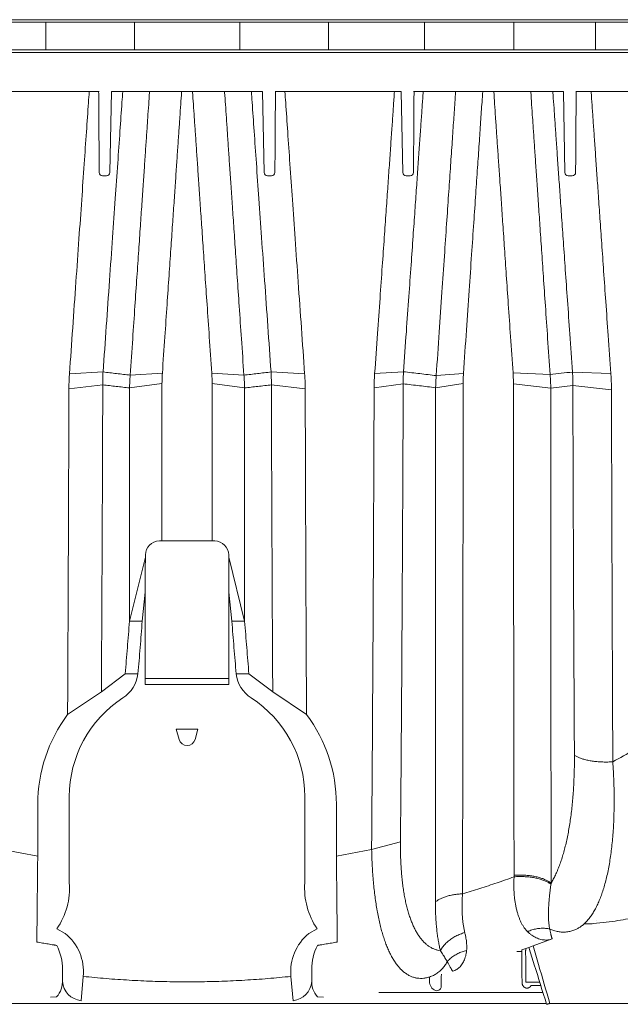
# Model space of a CAD drawing. Units: millimetres. Extents: x 10 to 4674, y 40 to 5366.
# Drawn here: x 3663 to 4097, y 2909 to 3620 of the extents above; entities that cross this region are included whole.
import ezdxf

# ---------------------------------------------------------------- set-up
doc = ezdxf.new("R2010")
doc.units = ezdxf.units.MM
doc.layers.add('Tank', color=7, linetype='Continuous', lineweight=30)

msp = doc.modelspace()

# ---------------------------------------------------------------- linework, layer by layer
at = {"layer": 'Tank', "lineweight": 9}
for p, q in [((2984.01, 3617.65), (3783.8, 3617.65)), ((3014.3, 3619.52), (3783.8, 3619.52)), ((3681.77, 3617.65), (3681.77, 3607.65)), ((3745.78, 3617.65), (3745.78, 3607.65)), ((4553.3, 3619.52), (3783.8, 3619.52)), ((4583.58, 3617.65), (3783.8, 3617.65)), ((3821.81, 3617.65), (3821.81, 3607.65)), ((3885.83, 3617.65), (3885.83, 3607.65)), ((3955.26, 3617.65), (3955.26, 3607.65)), ((4019.71, 3617.65), (4019.71, 3607.65)), ((4078.73, 3617.65), (4078.73, 3607.65)), ((3681.77, 3597.65), (3681.77, 3607.65)), ((3745.78, 3597.65), (3745.78, 3607.65)), ((3821.81, 3597.65), (3821.81, 3607.65)), ((3885.83, 3597.65), (3885.83, 3607.65)), ((3955.26, 3597.65), (3955.26, 3607.65)), ((4019.71, 3597.65), (4019.71, 3607.65)), ((4078.73, 3597.65), (4078.73, 3607.65)), ((2984.01, 3597.65), (3783.8, 3597.65)), ((3014.3, 3595.79), (3783.8, 3595.79)), ((4583.58, 3597.65), (3783.8, 3597.65)), ((4553.3, 3595.79), (3783.8, 3595.79)), ((3720.25, 3567.65), (3629.27, 3567.65)), ((3729.24, 3567.66), (3728.1, 3509.26)), ((3783.8, 3567.65), (3729.3, 3567.65)), ((3783.8, 3567.65), (3838.29, 3567.65)), ((3838.35, 3567.66), (3839.49, 3509.26)), ((3847.34, 3567.65), (3938.32, 3567.65)), ((3938.39, 3567.66), (3939.53, 3509.26)), ((3947.36, 3567.65), (4055.38, 3567.65)), ((4055.44, 3567.66), (4056.58, 3509.26)), ((4064.38, 3567.65), (4155.43, 3567.65)), ((3698.9, 3364.03), (3723.15, 3365.33)), ((3742.74, 3363.01), (3765.96, 3364.51)), ((3824.85, 3363.01), (3801.63, 3364.51)), ((3868.69, 3364.03), (3844.44, 3365.33)), ((3919.22, 3364.15), (3940.05, 3365.52)), ((3963.67, 3362.65), (3983.34, 3364.22)), ((4045.88, 3363.39), (4019.11, 3364.76)), ((4062.08, 3365.28), (4089.76, 3364.11)), ((3722.94, 3356.02), (3698.5, 3353.05)), ((3765.7, 3356.91), (3742.29, 3353.78)), ((3801.89, 3356.91), (3825.3, 3353.78)), ((3844.66, 3356.02), (3869.09, 3353.05)), ((3939.84, 3356.76), (3918.84, 3353.8)), ((3963.25, 3353.96), (3983.09, 3357.07)), ((4046.36, 3353.61), (4019.39, 3356.71)), ((4062.3, 3355.43), (4090.18, 3352.49)), ((3753.69, 3233.32), (3753.69, 3231.65)), ((3813.9, 3233.32), (3813.9, 3231.65)), ((3753.69, 3231.65), (3742.22, 3185.5)), ((3813.9, 3231.65), (3825.37, 3185.5)), ((3753.6, 3206.35), (3751.43, 3185.56)), ((3753.6, 3206.35), (3753.6, 3139.72)), ((3814, 3206.35), (3814, 3139.72)), ((3814, 3206.35), (3816.16, 3185.56)), ((3742.22, 3185.5), (3751.43, 3185.56)), ((3825.37, 3185.5), (3816.16, 3185.56)), ((3739.14, 3147.52), (3721.95, 3134.46)), ((3739.14, 3147.52), (3748.34, 3147.52)), ((3753.8, 3144), (3783.8, 3144)), ((3813.8, 3144), (3783.8, 3144)), ((3828.46, 3147.52), (3819.25, 3147.52)), ((3828.46, 3147.52), (3845.64, 3134.46)), ((3721.95, 3134.46), (3697.56, 3118.02)), ((3783.8, 3139.72), (3753.6, 3139.72)), ((3783.8, 3139.72), (3814, 3139.72)), ((3845.64, 3134.46), (3870.03, 3118.02)), ((3775.98, 3107.65), (3778, 3100.1)), ((3783.8, 3107.65), (3775.98, 3107.65)), ((3783.8, 3107.65), (3791.61, 3107.65)), ((3791.61, 3107.65), (3789.59, 3100.1)), ((3698.8, 2996.66), (3698.8, 3058.87)), ((3868.8, 2996.66), (3868.8, 3058.87)), ((3675.99, 3053.4), (3675.99, 3016)), ((3891.6, 3053.4), (3891.6, 3016)), ((3650.56, 3020.78), (3675.99, 3016)), ((3917.03, 3020.78), (3891.6, 3016)), ((3937.85, 3026.17), (3917.03, 3020.78)), ((3689.86, 2963.45), (3695.85, 2960.01)), ((3877.73, 2963.45), (3871.74, 2960.01)), ((4073.93, 2966.99), (4070.39, 2966.99)), ((4033.55, 2951.16), (4047.39, 2956.24)), ((4025.39, 2948.26), (4028.32, 2949.28)), ((4028.32, 2949.28), (4030.54, 2950.06)), ((4030.54, 2950.06), (4033.55, 2951.16)), ((4021.82, 2947.04), (4025.49, 2947.04)), ((4025.39, 2948.26), (4025.52, 2948.26)), ((3693.8, 2934.3), (3693.8, 2926.55)), ((3708.8, 2929.14), (3707.24, 2911.63)), ((3858.8, 2929.14), (3860.35, 2911.63)), ((3873.8, 2934.3), (3873.8, 2926.55)), ((4028.35, 2924.87), (4038.42, 2924.87)), ((4032.21, 2922.65), (4039.11, 2922.65)), ((3685.22, 2914.26), (3689.57, 2914.37)), ((3882.37, 2914.26), (3878.02, 2914.37)), ((3922.15, 2917.65), (4040.67, 2917.65)), ((3524.41, 2909.62), (3783.8, 2909.62)), ((4043.18, 2909.62), (3783.8, 2909.62)), ((4045.77, 2909.62), (4181.74, 2909.62))]:
    msp.add_line(p, q, dxfattribs=at)
for centre, radius, start, end in [((3722.82, 3509.24), 2.44, 179.30543, 268.91097), ((3725.64, 3509.24), 2.44, 271.08903, 0.69457), ((3841.95, 3509.24), 2.44, 179.30543, 268.91097), ((3844.77, 3509.24), 2.44, 271.08903, 0.69457), ((3941.99, 3509.24), 2.44, 179.30543, 268.91097), ((3944.81, 3509.24), 2.44, 271.08903, 0.69457), ((4059.04, 3509.24), 2.44, 179.30543, 268.91097), ((4061.86, 3509.24), 2.44, 271.08903, 0.69457), ((3764.03, 3233.01), 10.35, 91.2484, 178.28648), ((3803.56, 3233.01), 10.35, 1.71352, 88.7516), ((3725.02, 3150.01), 23.45, 301.9444, 353.81241), ((3842.57, 3150.01), 23.45, 186.18759, 238.0556), ((3783.8, 3058.87), 85, 123.05936, 179.99999), ((3783.8, 3058.87), 85, 0.00001, 56.94064), ((3783.58, 3053.4), 107.59, 143.08517, 179.9969), ((3784.01, 3053.4), 107.59, 0.0031, 36.91483), ((3783.8, 3101.65), 6, 195, 270), ((3783.8, 3101.65), 6, 270, 345), ((3646.59, 2992.9), 52.34, 325.76055, 4.12028), ((3921, 2992.9), 52.34, 175.87972, 214.23945), ((3674.21, 2932.79), 34.78, 353.97663, 51.51302), ((3893.38, 2932.79), 34.78, 128.48698, 186.02337), ((3658.84, 2934.95), 34.96, 358.93383, 28.11133), ((3908.75, 2934.95), 34.96, 151.88867, 181.06617), ((3677.41, 2925.41), 16.42, 317.75482, 3.98699), ((3708.8, 2926.55), 15, 184.16743, 264.05669), ((3858.8, 2926.55), 15, 275.94331, 355.83257), ((3890.18, 2925.41), 16.42, 176.01301, 222.24518), ((3965.99, 2925.54), 7.22, 179.55118, 247.43614), ((3964.04, 2922.01), 3.24, 255.33696, 11.23554)]:
    msp.add_arc(centre, radius, start, end, dxfattribs=at)
for points, start_tangent, end_tangent in [([(3698.9, 3364.03), (3701.24, 3397.08), (3703.58, 3430.28), (3705.77, 3461.47), (3707.74, 3489.64), (3709.54, 3515.39), (3711.16, 3538.71), (3712.61, 3559.63), (3713.17, 3567.65)], (0.070741, 0.997495), (0.0691, 0.99761)), ([(3719.97, 3567.65), (3719.98, 3566.49), (3720.18, 3537.59), (3720.38, 3509.27)], (0.007008, -0.999975), (0.006981, -0.999976)), ([(3723.15, 3365.33), (3725.49, 3398.25), (3727.82, 3431.31), (3730.01, 3462.35), (3731.97, 3490.37), (3733.76, 3515.97), (3735.37, 3539.15), (3736.81, 3559.93), (3737.35, 3567.65)], (0.070938, 0.997481), (0.069084, 0.997611)), ([(3729.3, 3567.65), (3729.24, 3567.66)], (-1, -0.000028), (-0.983395, 0.181478)), ([(3742.74, 3363.01), (3744.54, 3389.29), (3746.14, 3412.76), (3747.58, 3433.82), (3748.9, 3453.13), (3750.1, 3470.73), (3751.19, 3486.6), (3752.17, 3500.98), (3753.07, 3514.19), (3753.91, 3526.5), (3754.7, 3538.01), (3755.42, 3548.6), (3756.08, 3558.26), (3756.68, 3567.08), (3756.72, 3567.65)], (0.068238, 0.997669), (0.06804, 0.997683)), ([(3765.96, 3364.51), (3767.76, 3390.67), (3769.36, 3414.02), (3770.79, 3434.97), (3772.1, 3454.17), (3773.3, 3471.66), (3774.38, 3487.43), (3775.35, 3501.71), (3776.25, 3514.83), (3777.08, 3527.06), (3777.86, 3538.48), (3778.58, 3548.98), (3779.23, 3558.56), (3779.83, 3567.3), (3779.85, 3567.65)], (0.06844, 0.997655), (0.068019, 0.997684)), ([(3801.63, 3364.51), (3799.84, 3390.67), (3798.24, 3414.02), (3796.8, 3434.97), (3795.49, 3454.17), (3794.29, 3471.66), (3793.21, 3487.43), (3792.24, 3501.71), (3791.34, 3514.83), (3790.51, 3527.06), (3789.73, 3538.48), (3789.01, 3548.98), (3788.36, 3558.56), (3787.76, 3567.3), (3787.74, 3567.65)], (-0.06844, 0.997655), (-0.068019, 0.997684)), ([(3824.85, 3363.01), (3823.05, 3389.29), (3821.45, 3412.76), (3820.01, 3433.82), (3818.69, 3453.13), (3817.49, 3470.73), (3816.4, 3486.6), (3815.42, 3500.98), (3814.52, 3514.19), (3813.68, 3526.5), (3812.9, 3538.01), (3812.17, 3548.6), (3811.51, 3558.26), (3810.91, 3567.08), (3810.87, 3567.65)], (-0.068238, 0.997669), (-0.06804, 0.997683)), ([(3844.44, 3365.33), (3842.1, 3398.25), (3839.77, 3431.31), (3837.58, 3462.35), (3835.62, 3490.37), (3833.83, 3515.97), (3832.22, 3539.15), (3830.78, 3559.93), (3830.24, 3567.65)], (-0.070938, 0.997481), (-0.069084, 0.997611)), ([(3838.29, 3567.65), (3838.35, 3567.66)], (1, -0.000028), (0.983395, 0.181478)), ([(3847.62, 3567.65), (3847.61, 3566.49), (3847.41, 3537.59), (3847.21, 3509.27)], (-0.007008, -0.999975), (-0.006981, -0.999976)), ([(3868.69, 3364.03), (3866.35, 3397.08), (3864.01, 3430.28), (3861.82, 3461.47), (3859.85, 3489.64), (3858.05, 3515.39), (3856.43, 3538.71), (3854.98, 3559.63), (3854.42, 3567.65)], (-0.070741, 0.997495), (-0.0691, 0.99761)), ([(3933.52, 3567.65), (3933.13, 3562.06), (3932.4, 3551.45), (3931.58, 3539.72), (3930.68, 3526.8), (3929.7, 3512.73), (3928.64, 3497.54), (3927.47, 3480.88), (3926.17, 3462.32), (3924.71, 3441.54), (3923.09, 3418.58), (3921.28, 3393.04), (3919.22, 3364.15)], (-0.069135, -0.997607), (-0.071089, -0.99747)), ([(3938.32, 3567.65), (3938.39, 3567.66)], (1, -0.000028), (0.983395, 0.181478)), ([(3954.27, 3567.65), (3953.9, 3562.39), (3953.17, 3551.86), (3952.36, 3540.23), (3951.47, 3527.4), (3950.49, 3513.41), (3949.44, 3498.31), (3948.28, 3481.75), (3946.98, 3463.29), (3945.52, 3442.62), (3943.91, 3419.76), (3942.1, 3394.32), (3940.05, 3365.52)], (-0.069103, -0.99761), (-0.071267, -0.997457)), ([(3947.66, 3567.65), (3947.65, 3566.49), (3947.45, 3537.59), (3947.25, 3509.27)], (-0.007008, -0.999975), (-0.006981, -0.999976)), ([(3963.67, 3362.65), (3965.82, 3394.07), (3967.79, 3422.94), (3969.57, 3448.98), (3971.16, 3472.27), (3972.58, 3493.17), (3973.87, 3512.13), (3975.06, 3529.5), (3976.14, 3545.4), (3977.13, 3559.84), (3977.66, 3567.65)], (0.068155, 0.997675), (0.067994, 0.997686)), ([(3983.34, 3364.22), (3985.48, 3395.47), (3987.44, 3424.16), (3989.21, 3450.04), (3990.79, 3473.18), (3992.21, 3493.93), (3993.49, 3512.76), (3994.67, 3530.01), (3995.74, 3545.78), (3996.72, 3560.11), (3997.23, 3567.65)], (0.068342, 0.997662), (0.067957, 0.997688)), ([(4019.11, 3364.76), (4017.32, 3390.85), (4015.71, 3414.22), (4014.27, 3435.23), (4012.96, 3454.42), (4011.76, 3471.9), (4010.68, 3487.66), (4009.71, 3501.92), (4008.81, 3514.99), (4007.98, 3527.17), (4007.2, 3538.58), (4006.48, 3549.11), (4005.82, 3558.74), (4005.22, 3567.53), (4005.21, 3567.65)], (-0.068573, 0.997646), (-0.068097, 0.997679)), ([(4045.88, 3363.39), (4044.09, 3389.57), (4042.48, 3413.03), (4041.04, 3434.14), (4039.72, 3453.42), (4038.52, 3470.99), (4037.43, 3486.85), (4036.45, 3501.2), (4035.55, 3514.36), (4034.72, 3526.61), (4033.93, 3538.09), (4033.21, 3548.71), (4032.54, 3558.42), (4031.94, 3567.29), (4031.91, 3567.65)], (-0.068344, 0.997662), (-0.068099, 0.997679)), ([(4062.08, 3365.28), (4060.13, 3392.74), (4058.41, 3417.13), (4056.86, 3439.08), (4055.46, 3459.04), (4054.2, 3477.03), (4053.07, 3493.2), (4052.04, 3507.88), (4051.1, 3521.41), (4050.23, 3533.92), (4049.44, 3545.37), (4048.71, 3555.79), (4048.05, 3565.29), (4047.89, 3567.65)], (-0.070788, 0.997491), (-0.069102, 0.99761)), ([(4055.38, 3567.65), (4055.44, 3567.66)], (1, -0.000028), (0.983395, 0.181478)), ([(4064.71, 3567.65), (4064.7, 3566.49), (4064.5, 3537.59), (4064.3, 3509.27)], (-0.007008, -0.999975), (-0.006981, -0.999976)), ([(4089.76, 3364.11), (4087.81, 3391.61), (4086.09, 3416.05), (4084.55, 3438.06), (4083.14, 3458.09), (4081.88, 3476.16), (4080.74, 3492.41), (4079.71, 3507.17), (4078.77, 3520.77), (4077.89, 3533.35), (4077.09, 3544.88), (4076.36, 3555.38), (4075.7, 3564.95), (4075.51, 3567.65)], (-0.070563, 0.997507), (-0.069099, 0.99761)), ([(3722.78, 3506.79), (3723.42, 3506.79), (3724.12, 3506.79), (3724.88, 3506.79), (3725.69, 3506.79)], (1, -0.000062), (0.999999, -0.001057)), ([(3844.82, 3506.79), (3844.17, 3506.79), (3843.47, 3506.79), (3842.71, 3506.79), (3841.9, 3506.79)], (-1, -0.000062), (-0.999999, -0.001057)), ([(3944.85, 3506.79), (3944.21, 3506.79), (3943.51, 3506.79), (3942.75, 3506.79), (3941.94, 3506.79)], (-1, -0.000062), (-0.999999, -0.001057)), ([(4061.91, 3506.79), (4061.26, 3506.79), (4060.56, 3506.79), (4059.8, 3506.79), (4058.99, 3506.79)], (-1, -0.000062), (-0.999999, -0.001057)), ([(3698.5, 3353.05), (3698.55, 3356.71), (3698.68, 3360.37), (3698.9, 3364.03)], (0.002877, 0.999996), (0.070742, 0.997495)), ([(3722.94, 3356.02), (3722.94, 3359.13), (3723.01, 3362.23), (3723.15, 3365.33)], (-0.011333, 0.999936), (0.058036, 0.998314)), ([(3723.15, 3365.33), (3732.95, 3364.17), (3742.74, 3363.01)], (0.993129, -0.117024), (0.99304, -0.117777)), ([(3742.29, 3353.78), (3742.38, 3356.86), (3742.52, 3359.94), (3742.74, 3363.01)], (0.015441, 0.999881), (0.081531, 0.996671)), ([(3765.7, 3356.91), (3765.73, 3359.45), (3765.82, 3361.98), (3765.96, 3364.51)], (0.00075, 1), (0.06844, 0.997655)), ([(3801.89, 3356.91), (3801.86, 3359.45), (3801.77, 3361.98), (3801.63, 3364.51)], (-0.00075, 1), (-0.06844, 0.997655)), ([(3844.44, 3365.33), (3834.64, 3364.17), (3824.85, 3363.01)], (-0.993129, -0.117024), (-0.99304, -0.117777)), ([(3825.3, 3353.78), (3825.22, 3356.86), (3825.07, 3359.94), (3824.85, 3363.01)], (-0.015441, 0.999881), (-0.081531, 0.996671)), ([(3844.66, 3356.02), (3844.66, 3359.13), (3844.58, 3362.23), (3844.44, 3365.33)], (0.011333, 0.999936), (-0.058036, 0.998314)), ([(3869.09, 3353.05), (3869.04, 3356.71), (3868.91, 3360.37), (3868.69, 3364.03)], (-0.002877, 0.999996), (-0.070742, 0.997495)), ([(3919.22, 3364.15), (3919.02, 3360.7), (3918.89, 3357.25), (3918.84, 3353.8)], (-0.071089, -0.99747), (-0.003431, -0.999994)), ([(3940.05, 3365.52), (3939.91, 3362.6), (3939.84, 3359.68), (3939.84, 3356.76)], (-0.058864, -0.998266), (0.010816, -0.999942)), ([(3940.05, 3365.52), (3951.86, 3364.09), (3963.67, 3362.65)], (0.992723, -0.120421), (0.9926, -0.121432)), ([(3963.25, 3353.96), (3963.33, 3356.86), (3963.47, 3359.76), (3963.67, 3362.65)], (0.015542, 0.999879), (0.081042, 0.996711)), ([(3983.09, 3357.07), (3983.12, 3359.46), (3983.2, 3361.84), (3983.34, 3364.22)], (0.000688, 1), (0.068343, 0.997662)), ([(4019.39, 3356.71), (4019.36, 3359.4), (4019.26, 3362.09), (4019.11, 3364.76)], (-0.000842, 1), (-0.068573, 0.997646)), ([(4062.08, 3365.28), (4053.98, 3364.34), (4045.88, 3363.39)], (-0.993323, -0.115362), (-0.993256, -0.115944)), ([(4046.36, 3353.61), (4046.27, 3356.88), (4046.11, 3360.14), (4045.88, 3363.39)], (-0.015629, 0.999878), (-0.082317, 0.996606)), ([(4062.3, 3355.43), (4062.3, 3358.72), (4062.23, 3362), (4062.08, 3365.28)], (0.011844, 0.99993), (-0.057141, 0.998366)), ([(4090.18, 3352.49), (4090.13, 3356.37), (4089.99, 3360.24), (4089.76, 3364.11)], (-0.002546, 0.999997), (-0.070563, 0.997507)), ([(3721.95, 3134.46), (3722.12, 3165.66), (3722.29, 3197.02), (3722.44, 3228.54), (3722.58, 3260.21), (3722.71, 3292.02), (3722.83, 3323.96), (3722.94, 3356.02)], (0.005758, 0.999983), (0.003248, 0.999995)), ([(3722.94, 3356.02), (3732.61, 3354.9), (3742.29, 3353.78)], (0.993374, -0.114929), (0.993288, -0.115671)), ([(3742.22, 3185.5), (3742.23, 3213.24), (3742.25, 3241.12), (3742.26, 3269.12), (3742.27, 3297.23), (3742.28, 3325.46), (3742.29, 3353.78)], (0.000528, 1), (0.000359, 1)), ([(3765.6, 3243.36), (3765.63, 3271.58), (3765.65, 3299.91), (3765.68, 3328.36), (3765.7, 3356.91)], (0.001016, 0.999999), (0.00075, 1)), ([(3801.99, 3243.36), (3801.97, 3271.58), (3801.94, 3299.91), (3801.91, 3328.36), (3801.89, 3356.91)], (-0.001016, 0.999999), (-0.00075, 1)), ([(3844.66, 3356.02), (3834.98, 3354.9), (3825.3, 3353.78)], (-0.993374, -0.114929), (-0.993288, -0.115671)), ([(3825.37, 3185.5), (3825.36, 3213.24), (3825.35, 3241.12), (3825.33, 3269.12), (3825.32, 3297.23), (3825.31, 3325.46), (3825.3, 3353.78)], (-0.000528, 1), (-0.000359, 1)), ([(3845.64, 3134.46), (3845.47, 3165.66), (3845.3, 3197.02), (3845.15, 3228.54), (3845.01, 3260.21), (3844.88, 3292.02), (3844.76, 3323.96), (3844.66, 3356.02)], (-0.005758, 0.999983), (-0.003248, 0.999995)), ([(3918.84, 3353.8), (3918.71, 3319.75), (3918.58, 3285.84), (3918.43, 3252.07), (3918.27, 3218.46), (3918.1, 3185.02), (3917.91, 3151.76), (3917.71, 3118.7), (3917.5, 3085.84), (3917.27, 3053.19), (3917.03, 3020.78)], (-0.003431, -0.999994), (-0.007788, -0.99997)), ([(3939.84, 3356.76), (3939.71, 3322.97), (3939.56, 3289.31), (3939.4, 3255.8), (3939.22, 3222.45), (3939.03, 3189.25), (3938.83, 3156.24), (3938.61, 3123.41), (3938.37, 3090.79), (3938.12, 3058.37), (3937.85, 3026.17)], (-0.003801, -0.999993), (-0.008647, -0.999963)), ([(3939.84, 3356.76), (3951.55, 3355.36), (3963.25, 3353.96)], (0.992977, -0.11831), (0.992857, -0.119312)), ([(3963.08, 2982.8), (3963.1, 3012.63), (3963.12, 3042.7), (3963.14, 3072.99), (3963.15, 3103.49), (3963.17, 3134.19), (3963.18, 3165.09), (3963.2, 3196.17), (3963.21, 3227.42), (3963.22, 3258.84), (3963.23, 3290.41), (3963.24, 3322.12), (3963.25, 3353.96)], (0.000612, 1), (0.000293, 1)), ([(3982.68, 2988.76), (3982.72, 3018.38), (3982.77, 3048.22), (3982.81, 3078.29), (3982.85, 3108.56), (3982.89, 3139.04), (3982.92, 3169.7), (3982.96, 3200.54), (3982.99, 3231.55), (3983.02, 3262.71), (3983.04, 3294.03), (3983.07, 3325.49), (3983.09, 3357.07)], (0.001623, 0.999999), (0.000688, 1)), ([(4019.87, 3002.16), (4019.81, 3033.32), (4019.75, 3064.73), (4019.7, 3096.38), (4019.65, 3128.26), (4019.61, 3160.35), (4019.56, 3192.63), (4019.52, 3225.11), (4019.49, 3257.77), (4019.45, 3290.6), (4019.42, 3323.59), (4019.39, 3356.71)], (-0.001928, 0.999998), (-0.000842, 1)), ([(4062.3, 3355.43), (4054.33, 3354.52), (4046.36, 3353.61)], (-0.993567, -0.113245), (-0.993502, -0.113816)), ([(4046.6, 2996.33), (4046.58, 3027.72), (4046.55, 3059.36), (4046.52, 3091.24), (4046.5, 3123.36), (4046.47, 3155.69), (4046.45, 3188.23), (4046.43, 3220.96), (4046.41, 3253.88), (4046.39, 3286.97), (4046.38, 3320.22), (4046.36, 3353.61)], (-0.000936, 1), (-0.000443, 1)), ([(4063.43, 3088.95), (4063.25, 3121.6), (4063.08, 3154.46), (4062.92, 3187.53), (4062.78, 3220.78), (4062.64, 3254.21), (4062.52, 3287.8), (4062.4, 3321.55), (4062.3, 3355.43)], (-0.005757, 0.999983), (-0.00293, 0.999996)), ([(3697.56, 3118.02), (3697.7, 3146.93), (3697.84, 3175.98), (3697.97, 3205.18), (3698.09, 3234.52), (3698.2, 3263.98), (3698.31, 3293.56), (3698.41, 3323.25), (3698.5, 3353.05)], (0.00523, 0.999986), (0.002877, 0.999996)), ([(3870.03, 3118.02), (3869.89, 3146.93), (3869.75, 3175.98), (3869.62, 3205.18), (3869.5, 3234.52), (3869.39, 3263.98), (3869.28, 3293.56), (3869.18, 3323.25), (3869.09, 3353.05)], (-0.00523, 0.999986), (-0.002877, 0.999996)), ([(4091.17, 3084.03), (4091.01, 3116.91), (4090.87, 3150.01), (4090.73, 3183.32), (4090.6, 3216.82), (4090.48, 3250.5), (4090.37, 3284.34), (4090.27, 3318.34), (4090.18, 3352.49)], (-0.004987, 0.999988), (-0.002546, 0.999997)), ([(3765.6, 3243.36), (3765, 3243.36), (3764.4, 3243.36), (3763.81, 3243.35)], (-0.999999, 0.00145), (-0.999973, -0.007306)), ([(3801.99, 3243.36), (3802.59, 3243.36), (3803.19, 3243.36), (3803.78, 3243.35)], (0.999999, 0.00145), (0.999973, -0.007306)), ([(3753.69, 3231.65), (3753.68, 3229.18), (3753.66, 3226.38), (3753.65, 3223.22), (3753.64, 3219.67), (3753.62, 3215.69), (3753.61, 3211.27), (3753.6, 3206.35)], (-0.005117, -0.999987), (-0.002614, -0.999997)), ([(3813.9, 3231.65), (3813.91, 3229.18), (3813.93, 3226.38), (3813.94, 3223.22), (3813.95, 3219.67), (3813.97, 3215.69), (3813.98, 3211.27), (3814, 3206.35)], (0.005117, -0.999987), (0.002614, -0.999997)), ([(3739.14, 3147.52), (3740.71, 3166.38), (3742.22, 3185.5)], (0.085739, 0.996318), (0.076046, 0.997104)), ([(3748.34, 3147.49), (3749.92, 3166.4), (3751.43, 3185.56)], (0.08581, 0.996312), (0.076119, 0.997099)), ([(3819.26, 3147.49), (3817.67, 3166.4), (3816.16, 3185.56)], (-0.08581, 0.996312), (-0.076119, 0.997099)), ([(3828.46, 3147.52), (3826.88, 3166.38), (3825.37, 3185.5)], (-0.085739, 0.996318), (-0.076046, 0.997104)), ([(4136.53, 3110.75), (4121.66, 3101.43), (4106.54, 3092.53), (4091.17, 3084.03)], (-0.840268, -0.542171), (-0.881592, -0.472012)), ([(4046.6, 2996.33), (4048.21, 2999.21), (4049.75, 3002.3), (4051.22, 3005.62), (4052.61, 3009.14), (4053.92, 3012.88), (4055.16, 3016.82), (4056.32, 3020.96), (4057.39, 3025.28), (4058.38, 3029.79), (4059.28, 3034.47), (4060.1, 3039.33), (4060.83, 3044.33), (4061.47, 3049.49), (4062.02, 3054.79), (4062.48, 3060.22), (4062.85, 3065.77), (4063.13, 3071.43), (4063.32, 3077.18), (4063.42, 3083.03), (4063.43, 3088.95)], (0.511135, 0.8595), (-0.005757, 0.999983)), ([(4063.43, 3088.95), (4064.2, 3088.39), (4065.08, 3087.86), (4066.06, 3087.36), (4067.15, 3086.87), (4068.34, 3086.42), (4069.62, 3086), (4070.99, 3085.61), (4072.43, 3085.25), (4073.94, 3084.94), (4075.52, 3084.66), (4077.15, 3084.42), (4078.83, 3084.22), (4080.55, 3084.06), (4082.3, 3083.95), (4084.07, 3083.88), (4085.85, 3083.85), (4087.63, 3083.86), (4089.41, 3083.93), (4091.17, 3084.03)], (0.783469, -0.62143), (0.997441, 0.071494)), ([(4063.73, 2962.7), (4065.95, 2963.77), (4068.1, 2965.14), (4070.18, 2966.81), (4072.19, 2968.78), (4074.13, 2971.04), (4075.98, 2973.61), (4077.75, 2976.46), (4079.43, 2979.6), (4081.02, 2983.02), (4082.52, 2986.72), (4083.91, 2990.7), (4085.2, 2994.93), (4086.39, 2999.43), (4087.47, 3004.18), (4088.45, 3009.17), (4089.31, 3014.39), (4090.06, 3019.84), (4090.69, 3025.5), (4091.21, 3031.36), (4091.62, 3037.42), (4091.9, 3043.65), (4092.07, 3050.04), (4092.13, 3056.59), (4092.06, 3063.28), (4091.88, 3070.09), (4091.58, 3077.01), (4091.17, 3084.03)], (0.925547, 0.378634), (-0.066189, 0.997807)), ([(3917.03, 3020.78), (3917.21, 3014.65), (3917.49, 3008.68), (3917.85, 3002.88), (3918.31, 2997.25), (3918.85, 2991.8), (3919.49, 2986.53), (3920.21, 2981.45), (3921.02, 2976.57), (3921.93, 2971.88), (3922.92, 2967.4), (3923.99, 2963.12), (3925.16, 2959.06), (3926.41, 2955.22), (3927.74, 2951.61), (3929.16, 2948.22), (3930.66, 2945.08), (3932.25, 2942.17), (3933.92, 2939.52), (3935.67, 2937.11), (3937.5, 2934.97), (3939.41, 2933.09), (3941.39, 2931.49), (3943.45, 2930.16), (3945.58, 2929.11), (3947.79, 2928.35), (3950.06, 2927.88), (3952.4, 2927.71), (3954.8, 2927.85), (3957.26, 2928.29)], (0.022123, -0.999755), (0.972087, 0.23462)), ([(3937.85, 3026.17), (3937.85, 3020.99), (3937.95, 3015.95), (3938.14, 3011.05), (3938.42, 3006.29), (3938.8, 3001.68), (3939.26, 2997.23), (3939.82, 2992.94), (3940.47, 2988.82), (3941.21, 2984.86), (3942.03, 2981.08), (3942.95, 2977.47), (3943.95, 2974.04), (3945.04, 2970.8), (3946.21, 2967.75), (3947.47, 2964.9), (3948.82, 2962.24), (3950.25, 2959.79), (3951.76, 2957.55), (3953.35, 2955.52), (3955.03, 2953.71), (3956.78, 2952.12), (3958.61, 2950.76), (3960.53, 2949.64), (3962.51, 2948.75), (3964.57, 2948.1), (3966.71, 2947.71)], (-0.008647, -0.999963), (0.99216, -0.124974)), ([(3675.99, 3016), (3675.92, 3010.05), (3675.86, 3004.22), (3675.8, 2998.51), (3675.74, 2992.93), (3675.68, 2987.48), (3675.63, 2982.19), (3675.58, 2977.05), (3675.53, 2972.07), (3675.48, 2967.26), (3675.44, 2962.63), (3675.4, 2958.19), (3675.36, 2953.93)], (-0.011154, -0.999938), (-0.009278, -0.999957)), ([(3891.6, 3016), (3891.67, 3010.05), (3891.73, 3004.22), (3891.79, 2998.51), (3891.85, 2992.93), (3891.91, 2987.48), (3891.96, 2982.19), (3892.01, 2977.05), (3892.06, 2972.07), (3892.11, 2967.26), (3892.15, 2962.63), (3892.19, 2958.19), (3892.23, 2953.93)], (0.011154, -0.999938), (0.009278, -0.999957)), ([(3982.68, 2988.76), (3995.15, 2992.61), (4007.56, 2996.69), (4019.88, 3001.01)], (0.958237, 0.285974), (0.940593, 0.339536)), ([(4029.62, 2961.42), (4028.38, 2962.77), (4027.2, 2964.3), (4026.1, 2966.01), (4025.07, 2967.89), (4024.12, 2969.94), (4023.26, 2972.14), (4022.48, 2974.49), (4021.79, 2976.98), (4021.19, 2979.6), (4020.69, 2982.34), (4020.29, 2985.2), (4019.98, 2988.17), (4019.79, 2991.24), (4019.7, 2994.41), (4019.73, 2997.67), (4019.88, 3001.01)], (-0.713918, 0.70023), (0.062215, 0.998063)), ([(4046.6, 2996.33), (4045.85, 2996.95), (4045, 2997.56), (4044.04, 2998.13), (4042.99, 2998.68), (4041.84, 2999.19), (4040.61, 2999.68), (4039.3, 3000.13), (4037.92, 3000.54), (4036.46, 3000.91), (4034.95, 3001.24), (4033.38, 3001.52), (4031.77, 3001.77), (4030.12, 3001.96), (4028.44, 3002.12), (4026.74, 3002.22), (4025.02, 3002.28), (4023.3, 3002.29), (4021.58, 3002.25), (4019.87, 3002.16)], (-0.740069, 0.672531), (-0.997911, -0.064599)), ([(4019.88, 3001.01), (4019.87, 3001.58), (4019.87, 3002.16)], (-0.014233, 0.999899), (-0.001923, 0.999998)), ([(4046.48, 2995.54), (4045.68, 2996.18), (4044.75, 2996.8), (4043.72, 2997.38), (4042.59, 2997.94), (4041.36, 2998.45), (4040.03, 2998.93), (4038.62, 2999.37), (4037.14, 2999.77), (4035.58, 3000.12), (4033.97, 3000.42), (4032.3, 3000.67), (4030.58, 3000.88), (4028.83, 3001.03), (4027.06, 3001.13), (4025.27, 3001.18), (4023.46, 3001.18), (4021.67, 3001.12), (4019.88, 3001.01)], (-0.753207, 0.657784), (-0.997168, -0.075207)), ([(4045.7, 2963.32), (4045.44, 2964.41), (4045.22, 2965.64), (4045.03, 2967.01), (4044.89, 2968.51), (4044.79, 2970.15), (4044.73, 2971.91), (4044.7, 2973.79), (4044.72, 2975.79), (4044.78, 2977.91), (4044.88, 2980.13), (4045.03, 2982.45), (4045.22, 2984.88), (4045.46, 2987.4), (4045.75, 2990.02), (4046.09, 2992.74), (4046.48, 2995.54)], (-0.267309, 0.963611), (0.147614, 0.989045)), ([(4046.48, 2995.54), (4046.54, 2995.93), (4046.6, 2996.33)], (0.147615, 0.989045), (0.156231, 0.987721)), ([(3982.68, 2988.76), (3981, 2988.65), (3979.34, 2988.49), (3977.71, 2988.28), (3976.12, 2988.03), (3974.58, 2987.74), (3973.09, 2987.41), (3971.66, 2987.03), (3970.29, 2986.62), (3969, 2986.16), (3967.79, 2985.68), (3966.66, 2985.16), (3965.62, 2984.61), (3964.67, 2984.03), (3963.83, 2983.43), (3963.08, 2982.8)], (-0.998631, -0.052316), (-0.736026, -0.676953)), ([(3984.28, 2960.75), (3983.73, 2963.29), (3983.27, 2965.98), (3982.89, 2968.82), (3982.62, 2971.8), (3982.43, 2974.92), (3982.34, 2978.19), (3982.36, 2981.58), (3982.47, 2985.11), (3982.68, 2988.76)], (-0.235517, 0.97187), (0.070352, 0.997522)), ([(3966.71, 2947.71), (3965.96, 2950.92), (3965.29, 2954.31), (3964.71, 2957.88), (3964.22, 2961.63), (3963.81, 2965.54), (3963.49, 2969.62), (3963.26, 2973.86), (3963.13, 2978.26), (3963.08, 2982.8)], (-0.244992, 0.969525), (0.000611, 1)), ([(4108.61, 2972.08), (4102.19, 2970.71), (4094.85, 2969.43), (4086.47, 2968.26), (4076.93, 2967.25), (4074.08, 2967.01)], (-0.973831, -0.227272), (-0.996675, -0.081484)), ([(4045.7, 2963.32), (4044.15, 2963.63), (4042.57, 2963.82), (4040.96, 2963.91), (4039.33, 2963.88), (4037.7, 2963.74), (4036.06, 2963.49), (4034.42, 2963.13), (4032.8, 2962.67), (4031.2, 2962.09), (4029.62, 2961.42)], (-0.97327, 0.229665), (-0.906173, -0.422907)), ([(4045.7, 2963.32), (4047.15, 2962.7), (4048.64, 2962.17), (4050.15, 2961.75), (4051.67, 2961.43), (4053.21, 2961.21), (4054.75, 2961.11), (4056.29, 2961.11), (4057.82, 2961.21), (4059.34, 2961.43), (4060.83, 2961.75), (4062.3, 2962.17), (4063.73, 2962.7)], (0.904874, -0.425679), (0.925547, 0.378633)), ([(4047.39, 2956.24), (4047.29, 2956.49), (4047.18, 2956.8), (4047.04, 2957.23), (4046.87, 2957.79), (4046.69, 2958.46), (4046.49, 2959.24), (4046.29, 2960.12), (4046.09, 2961.1), (4045.89, 2962.17), (4045.7, 2963.32)], (-0.934812, -0.355142), (-0.152555, 0.988295)), ([(4074.08, 2967.01), (4073.93, 2966.99)], (-0.996675, -0.081484), (-0.99671, -0.081046)), ([(4079.44, 2969.34), (4079.36, 2969.33)], (-0.995788, -0.091687), (-0.99581, -0.091447)), ([(3984.28, 2960.75), (3982.63, 2960.25), (3981.01, 2959.67), (3979.43, 2959.01), (3977.9, 2958.27), (3976.43, 2957.46), (3975.02, 2956.59), (3973.67, 2955.65), (3972.41, 2954.65), (3971.22, 2953.6), (3970.12, 2952.5), (3969.12, 2951.35), (3968.21, 2950.17), (3967.41, 2948.95), (3966.71, 2947.71)], (-0.96382, -0.266553), (-0.457258, -0.889334)), ([(3985.62, 2947.78), (3985.73, 2949.63), (3985.7, 2951.62), (3985.54, 2953.73), (3985.25, 2955.96), (3984.83, 2958.31), (3984.28, 2960.75)], (0.096927, 0.995291), (-0.235522, 0.971869)), ([(4047.39, 2956.24), (4045.84, 2955.76), (4044.23, 2955.47), (4042.57, 2955.39), (4040.89, 2955.5), (4039.2, 2955.81), (4037.51, 2956.32), (4035.85, 2957), (4034.21, 2957.87), (4032.62, 2958.9), (4031.09, 2960.09), (4029.62, 2961.42)], (-0.934285, -0.356526), (-0.713938, 0.700209)), ([(3675.36, 2953.93), (3679.41, 2953.21), (3683.47, 2952.53), (3687.54, 2951.86)], (0.984129, -0.177455), (0.987532, -0.157418)), ([(3687.54, 2951.86), (3688.09, 2951.8), (3688.63, 2951.71), (3689.16, 2951.58), (3689.68, 2951.42)], (0.996676, -0.081462), (0.945526, -0.325547)), ([(3880.05, 2951.86), (3879.5, 2951.8), (3878.96, 2951.71), (3878.43, 2951.58), (3877.91, 2951.42)], (-0.996676, -0.081462), (-0.945526, -0.325547)), ([(3892.23, 2953.93), (3888.18, 2953.21), (3884.12, 2952.53), (3880.05, 2951.86)], (-0.984129, -0.177455), (-0.987532, -0.157418)), ([(4028.32, 2949.28), (4028.25, 2948.02)], (-0.059352, -0.998237), (-0.059353, -0.998237)), ([(4030.54, 2950.06), (4034.44, 2937.58), (4043.36, 2909.06)], (0.298275, -0.95448), (0.298275, -0.95448)), ([(4045.77, 2909.62), (4037.52, 2937.65), (4033.55, 2951.16)], (-0.282332, 0.959317), (-0.282332, 0.959317)), ([(3971.57, 2939.74), (3971, 2940.78), (3970.33, 2941.93), (3969.55, 2943.2), (3968.69, 2944.59), (3967.74, 2946.09), (3966.71, 2947.71)], (-0.468181, 0.883633), (-0.538868, 0.84239)), ([(3985.62, 2947.78), (3983.96, 2947.38), (3982.34, 2946.88), (3980.76, 2946.29), (3979.24, 2945.6), (3977.77, 2944.82), (3976.37, 2943.96), (3975.05, 2943.01), (3973.8, 2941.99), (3972.64, 2940.9), (3971.57, 2939.74)], (-0.978741, -0.205101), (-0.649985, -0.759947)), ([(3975.66, 2932.98), (3977.08, 2933.48), (3978.43, 2934.17), (3979.7, 2935.07), (3980.87, 2936.15), (3981.93, 2937.4), (3982.88, 2938.82), (3983.7, 2940.38), (3984.39, 2942.07), (3984.94, 2943.88), (3985.35, 2945.79), (3985.62, 2947.78)], (0.965737, 0.259522), (0.096945, 0.99529)), ([(4025.52, 2948.26), (4025.5, 2947.86), (4025.49, 2947.45), (4025.49, 2947.04)], (-0.062124, -0.998068), (0.002666, -0.999996)), ([(4025.49, 2947.04), (4025.53, 2939.65), (4025.57, 2932.26), (4025.61, 2924.87)], (0.005605, -0.999984), (0.005597, -0.999984)), ([(4025.52, 2948.31), (4025.52, 2948.26)], (-0.059411, -0.998234), (-0.059411, -0.998234)), ([(4028.25, 2948.02), (4028.23, 2947.69), (4028.22, 2947.37), (4028.22, 2947.04)], (-0.059352, -0.998237), (0.005667, -0.999984)), ([(4028.22, 2947.04), (4028.27, 2939.65), (4028.31, 2932.26), (4028.35, 2924.87)], (0.005668, -0.999984), (0.00566, -0.999984)), ([(3971.57, 2939.74), (3970.78, 2938.33), (3969.9, 2936.98), (3968.93, 2935.71), (3967.88, 2934.52), (3966.76, 2933.4), (3965.56, 2932.38), (3964.31, 2931.44), (3962.99, 2930.61), (3961.62, 2929.87), (3960.2, 2929.24), (3958.75, 2928.71), (3957.26, 2928.29)], (-0.46222, -0.886766), (-0.972087, -0.234621)), ([(3975.66, 2932.98), (3975.53, 2933.02), (3975.36, 2933.19), (3975.15, 2933.49), (3974.89, 2933.92), (3974.58, 2934.46), (3974.22, 2935.12), (3973.8, 2935.88), (3973.33, 2936.73), (3972.8, 2937.66), (3972.21, 2938.67), (3971.57, 2939.74)], (-0.965777, -0.259373), (-0.519078, 0.854727)), ([(3958.78, 2925.6), (3958.72, 2928.65)], (-0.017349, 0.999849), (-0.017349, 0.999849)), ([(3967.36, 2930.81), (3967.22, 2922.64)], (-0.017407, -0.999848), (-0.017407, -0.999848)), ([(4025.61, 2924.87), (4025.63, 2924.45), (4025.69, 2924.03), (4025.78, 2923.61), (4025.91, 2923.21), (4026.07, 2922.83), (4026.26, 2922.47), (4026.48, 2922.14), (4026.73, 2921.83), (4027, 2921.56), (4027.3, 2921.32), (4027.61, 2921.11), (4027.94, 2920.95), (4028.28, 2920.82), (4028.64, 2920.74), (4028.99, 2920.7), (4029.35, 2920.7), (4029.71, 2920.74), (4030.06, 2920.82), (4030.41, 2920.95), (4030.74, 2921.11), (4031.06, 2921.32), (4031.35, 2921.56), (4031.63, 2921.83), (4031.88, 2922.14), (4032.11, 2922.47), (4032.21, 2922.65)], (0.005586, -0.999984), (0.47967, 0.877449)), ([(4043.37, 2909.06), (4043.52, 2909.1), (4043.65, 2909.13), (4043.8, 2909.16), (4043.98, 2909.2), (4044.18, 2909.25), (4044.41, 2909.3), (4044.66, 2909.36), (4044.92, 2909.42), (4045.2, 2909.49), (4045.49, 2909.55), (4045.77, 2909.62)], (0.226144, -0.974094), (0.974017, 0.226476))]:
    msp.add_spline(points, degree=3, dxfattribs=dict(at, start_tangent=start_tangent, end_tangent=end_tangent))
for points, knots in [([(3783.8, 3243.34), (3780.77, 3243.34), (3774.7, 3243.35), (3768.64, 3243.35), (3765.6, 3243.36)], [18.19716, 18.19716, 18.19716, 18.19716, 27.27847, 36.39432, 36.39432, 36.39432, 36.39432]), ([(3783.8, 3243.34), (3786.82, 3243.34), (3792.89, 3243.35), (3798.95, 3243.35), (3801.99, 3243.36)], [18.19716, 18.19716, 18.19716, 18.19716, 27.27847, 36.39432, 36.39432, 36.39432, 36.39432]), ([(3783.8, 2925.22), (3781.01, 2925.22), (3772.67, 2925.27), (3758.75, 2925.59), (3742.07, 2926.36), (3725.42, 2927.53), (3714.33, 2928.56), (3708.8, 2929.14)], [75.134868, 75.134868, 75.134868, 75.134868, 83.482507, 100.178047, 116.874348, 133.571756, 150.269737, 150.269737, 150.269737, 150.269737]), ([(3783.8, 2925.22), (3786.58, 2925.22), (3794.93, 2925.27), (3808.84, 2925.59), (3825.52, 2926.36), (3842.17, 2927.53), (3853.26, 2928.56), (3858.8, 2929.14)], [75.134868, 75.134868, 75.134868, 75.134868, 83.482507, 100.178047, 116.874348, 133.571756, 150.269737, 150.269737, 150.269737, 150.269737])]:
    msp.add_open_spline(points, degree=3, knots=knots, dxfattribs=at)

doc.saveas('drawing.dxf')
